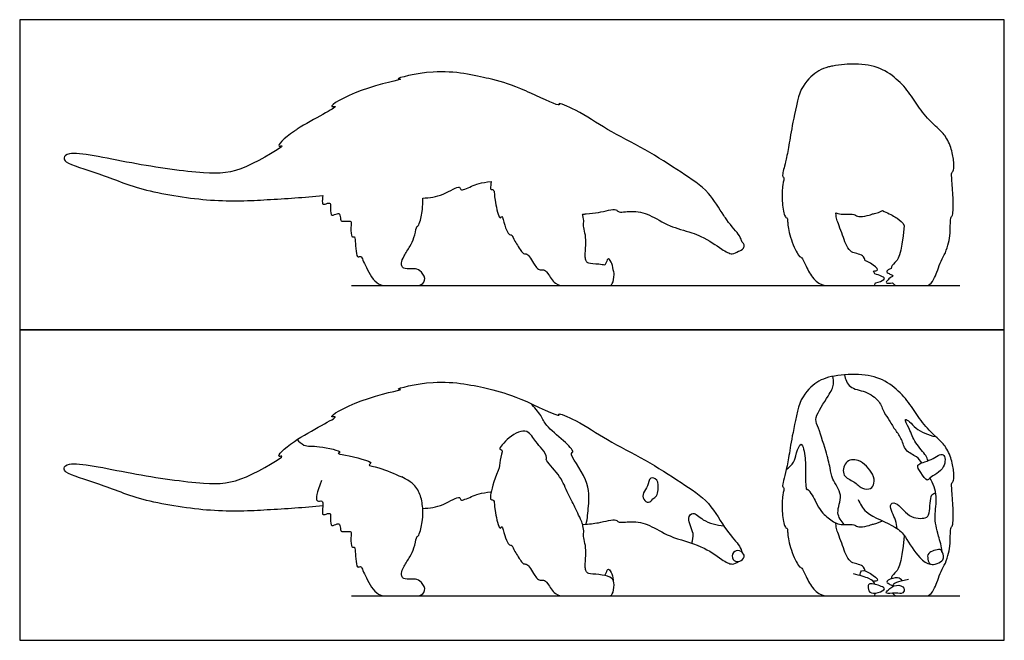
# Model space of a CAD drawing. Units: metres. Extents: x 0 to 1.6, y -0.66 to 1.01.
# Drawn here: x 0 to 1.6, y 0 to 1.01 of the extents above; entities that cross this region are included whole.
import ezdxf

# ---------------------------------------------------------------- set-up
doc = ezdxf.new("R2010")
doc.units = ezdxf.units.M
for name, color, linetype, true_color in [('2D$AG-ANIMALS', 7, 'Continuous', 0x66ccff), ('2D$AG-DETAILS', 7, 'Continuous', 0x66ffff), ('2D$AG-DIAGRAM', 7, 'Continuous', 0xfecc66), ('2D$AG-OUTLINE', 7, 'Continuous', 0x8000ff), ('2D$X-VPRT', 6, 'Continuous', 0xff00ff)]:
    doc.layers.add(name, color=color, linetype=linetype, true_color=true_color)

msp = doc.modelspace()

# ---------------------------------------------------------------- linework, layer by layer
at = {"layer": '2D$AG-ANIMALS'}
for points, knots in [([(1.419, 0.0767), (1.42, 0.0749), (1.4236, 0.0721), (1.4344, 0.0721), (1.453, 0.0721), (1.4704, 0.0721), (1.4796, 0.0721), (1.4881, 0.0854), (1.4922, 0.0968), (1.4976, 0.1129), (1.5052, 0.1246), (1.5108, 0.1426), (1.5127, 0.1553), (1.5131, 0.1834), (1.5159, 0.184), (1.5178, 0.1935), (1.5181, 0.2077), (1.5153, 0.2472), (1.5146, 0.2573), (1.5191, 0.2582), (1.5191, 0.2718), (1.5159, 0.2936), (1.5048, 0.3176), (1.4909, 0.329), (1.4663, 0.3539), (1.4505, 0.3808), (1.43, 0.4057), (1.4, 0.4279), (1.3595, 0.4345), (1.3109, 0.4291), (1.2869, 0.4152), (1.2682, 0.3912), (1.2646, 0.3725), (1.2547, 0.3303), (1.2495, 0.285), (1.2373, 0.2479), (1.2442, 0.2497), (1.2403, 0.2394), (1.2385, 0.2095), (1.2439, 0.1819), (1.2478, 0.1831), (1.2485, 0.1796), (1.2493, 0.1576), (1.2659, 0.1189), (1.2703, 0.1192), (1.2744, 0.113), (1.2846, 0.0895), (1.301, 0.0721), (1.3184, 0.0721), (1.3568, 0.0721), (1.3747, 0.0721), (1.3857, 0.0721), (1.3902, 0.0721), (1.3912, 0.0763), (1.3913, 0.0767)], [10.823618, 10.823618, 10.823618, 10.823618, 14.143229, 18.857639, 23.572048, 28.286458, 33.000868, 37.715277, 42.429687, 47.144096, 51.858506, 56.572916, 61.287325, 66.001735, 70.716145, 75.430554, 80.144964, 84.859374, 89.573783, 94.288193, 99.002603, 103.717012, 108.431422, 113.145832, 117.860241, 122.574651, 127.289061, 132.00347, 136.71788, 141.432289, 146.146699, 150.861109, 150.861109, 150.861109, 155.732879, 160.604649, 165.47642, 170.34819, 175.21996, 180.09173, 184.963501, 189.835271, 194.707041, 199.578812, 204.450582, 209.322352, 214.194122, 219.065893, 223.937663, 228.809433, 233.681203, 238.552974, 243.424744, 243.9662, 243.9662, 243.9662, 243.9662]), ([(0.4928, 0.2186), (0.4628, 0.2156), (0.403, 0.2119), (0.32, 0.2074), (0.1967, 0.2258), (0.1337, 0.2543), (0.0755, 0.27), (0.0706, 0.2804), (0.0829, 0.293), (0.1772, 0.2706), (0.3061, 0.2523), (0.3612, 0.2565), (0.4374, 0.3037), (0.4146, 0.296), (0.4446, 0.3282), (0.5268, 0.3666), (0.4962, 0.3607), (0.5538, 0.3948), (0.6299, 0.409), (0.6053, 0.4075), (0.6822, 0.4278), (0.7647, 0.4084), (0.8064, 0.3984), (0.8814, 0.3606), (0.8736, 0.3714), (0.911, 0.3554), (0.9547, 0.3249), (1.0174, 0.2945), (1.0745, 0.2567), (1.1226, 0.2263), (1.1466, 0.1793), (1.1709, 0.1546), (1.1733, 0.1464), (1.1746, 0.1429)], [0, 0, 0, 0, 4.456514, 8.722888, 12.684915, 16.709487, 20.220257, 21.476964, 23.001713, 27.512056, 31.780602, 35.521255, 39.346526, 40.366413, 43.129199, 47.245612, 48.362464, 51.819315, 55.635143, 56.547924, 60.109893, 64.581656, 68.031882, 71.87779, 72.526537, 75.056077, 78.691859, 82.593741, 86.486418, 89.988866, 93.387041, 96.06564, 97.642497, 97.642497, 97.642497, 97.642497]), ([(1.4666, 0.2887), (1.464, 0.2921), (1.4591, 0.2995), (1.4384, 0.3074), (1.435, 0.3271), (1.4277, 0.3367), (1.4242, 0.3415)], [0, 0, 0, 0, 1.679968, 3.777361, 5.793085, 7.768701, 7.768701, 7.768701, 7.768701]), ([(1.4753, 0.2606), (1.4768, 0.2604), (1.4796, 0.2663), (1.5066, 0.2772), (1.5042, 0.3101), (1.4828, 0.2916), (1.4547, 0.2875), (1.4651, 0.2729), (1.4728, 0.2611), (1.4753, 0.2606)], [0, 0, 0, 0, 1.131648, 3.610237, 5.698054, 7.82965, 10.101742, 11.784729, 13.641291, 13.641291, 13.641291, 13.641291]), ([(1.3832, 0.2471), (1.3797, 0.2453), (1.3684, 0.246), (1.3572, 0.2591), (1.3362, 0.2655), (1.3404, 0.2924), (1.3655, 0.2968), (1.3883, 0.2716), (1.3901, 0.2557), (1.3862, 0.2487), (1.3832, 0.2471)], [0, 0, 0, 0, 1.694182, 3.642459, 5.6829, 7.777932, 9.878821, 12.513868, 14.335615, 15.809483, 15.809483, 15.809483, 15.809483]), ([(1.0223, 0.2244), (1.0196, 0.2241), (1.0128, 0.2288), (1.0127, 0.2408), (1.0224, 0.2497), (1.0231, 0.2669), (1.039, 0.2619), (1.0379, 0.2446), (1.0366, 0.2346), (1.0291, 0.2305), (1.025, 0.2248), (1.0223, 0.2244)], [0, 0, 0, 0, 1.414051, 2.924833, 4.628048, 6.341568, 7.83591, 9.713619, 11.170514, 12.501349, 13.894748, 13.894748, 13.894748, 13.894748]), ([(1.4995, 0.1445), (1.4989, 0.1523), (1.4922, 0.1745), (1.4857, 0.2016), (1.4934, 0.2328), (1.4851, 0.2548), (1.4799, 0.2642)], [16.137002, 16.137002, 16.137002, 16.137002, 17.996622, 20.684312, 23.333191, 25.773261, 25.773261, 25.773261, 25.773261]), ([(0.6552, 0.2144), (0.6665, 0.2154), (0.6862, 0.2167), (0.7164, 0.2372), (0.7157, 0.2249), (0.7357, 0.2348), (0.7493, 0.2395), (0.7667, 0.2417)], [0, 0, 0, 0, 2.738229, 5.231232, 6.209819, 8.193526, 10.375659, 10.375659, 10.375659, 10.375659]), ([(1.3631, 0.2292), (1.3667, 0.2218), (1.3728, 0.2053), (1.4254, 0.1859), (1.4399, 0.1691), (1.4599, 0.1346), (1.475, 0.1248), (1.4809, 0.124)], [0, 0, 0, 0, 2.325811, 5.699784, 7.987075, 10.967013, 12.880222, 12.880222, 12.880222, 12.880222]), ([(0.9152, 0.1882), (0.9268, 0.1895), (0.9404, 0.1901), (0.9704, 0.1987), (0.9724, 0.19), (0.9964, 0.195), (1.0254, 0.1883), (1.0564, 0.1667), (1.1085, 0.1558), (1.1395, 0.1322), (1.158, 0.1214), (1.1655, 0.126), (1.1684, 0.128)], [0.274475, 0.274475, 0.274475, 0.274475, 2.293472, 4.797439, 5.838674, 7.980559, 10.556599, 13.418779, 16.833607, 19.781308, 21.807831, 23.335803, 23.335803, 23.335803, 23.335803]), ([(1.3747, 0.1127), (1.3732, 0.1185), (1.3671, 0.1227), (1.3588, 0.1248), (1.3504, 0.1266), (1.3422, 0.1404), (1.3383, 0.1532), (1.3317, 0.1706), (1.3266, 0.184), (1.3281, 0.1833), (1.3269, 0.1907)], [1.019675, 1.019675, 1.019675, 1.019675, 3.309627, 6.619254, 9.92888, 13.238507, 16.548134, 19.857761, 23.167387, 29.707972, 29.707972, 29.707972, 29.707972]), ([(1.4381, 0.1701), (1.4334, 0.1192), (1.4212, 0.1084), (1.4173, 0.1039), (1.4169, 0.1)], [0, 0, 0, 0, 7.91919, 15.039042, 15.039042, 15.039042, 15.039042]), ([(1.1684, 0.128), (1.1651, 0.1275), (1.1576, 0.13), (1.1583, 0.1448), (1.1711, 0.1476), (1.179, 0.1385), (1.1773, 0.1329), (1.1718, 0.1286), (1.1684, 0.128)], [0, 0, 0, 0, 1.434398, 3.008117, 4.516605, 6.017805, 7.065849, 8.534332, 8.534332, 8.534332, 8.534332]), ([(1.4812, 0.1239), (1.4779, 0.125), (1.4766, 0.1321), (1.4744, 0.1431), (1.4968, 0.1498), (1.5003, 0.1432), (1.5055, 0.1286), (1.4861, 0.1222), (1.4812, 0.1239)], [0, 0, 0, 0, 1.421758, 2.861388, 4.892533, 6.05962, 7.688642, 9.816146, 9.816146, 9.816146, 9.816146]), ([(0.9513, 0.1054), (0.9541, 0.1103), (0.9559, 0.1185), (0.9611, 0.1128), (0.9645, 0.1034), (0.9649, 0.0979)], [0.311243, 0.311243, 0.311243, 0.311243, 3.453473, 6.906945, 9.365794, 9.365794, 9.365794, 9.365794]), ([(1.3664, 0.1052), (1.3665, 0.1079), (1.367, 0.1167), (1.3831, 0.1094), (1.3997, 0.0968), (1.3901, 0.0961), (1.3877, 0.0959)], [0, 0, 0, 0, 1.329197, 3.155412, 5.003163, 6.253319, 6.253319, 6.253319, 6.253319]), ([(1.3903, 0.0911), (1.3889, 0.0954), (1.3836, 0.1009), (1.3655, 0.1054), (1.3557, 0.1082)], [97.708976, 97.708976, 97.708976, 97.708976, 102.307176, 107.178946, 107.178946, 107.178946, 107.178946]), ([(1.435, 0.0967), (1.4329, 0.099), (1.4281, 0.1042), (1.4121, 0.0986), (1.4083, 0.0945), (1.4152, 0.0907), (1.4178, 0.0895), (1.4194, 0.089)], [0, 0, 0, 0, 1.414471, 3.273335, 4.18146, 5.351037, 6.389308, 6.389308, 6.389308, 6.389308]), ([(1.4448, 0.099), (1.4249, 0.0946), (1.4209, 0.0926), (1.419, 0.0882), (1.4187, 0.0872)], [0, 0, 0, 0, 4.71441, 6.027863, 6.027863, 6.027863, 6.027863]), ([(1.3822, 0.0785), (1.3798, 0.0807), (1.3786, 0.0878), (1.3817, 0.0942), (1.4002, 0.0884), (1.409, 0.0836), (1.3954, 0.0764), (1.3851, 0.076), (1.3822, 0.0785)], [0, 0, 0, 0, 1.455927, 2.508564, 4.530917, 5.731754, 7.333076, 9.051816, 9.051816, 9.051816, 9.051816]), ([(1.4375, 0.0849), (1.4359, 0.0883), (1.4242, 0.0919), (1.4121, 0.0831), (1.4059, 0.0743), (1.4246, 0.0784), (1.4362, 0.0742), (1.4388, 0.0822), (1.4375, 0.0849)], [0, 0, 0, 0, 1.689708, 3.537319, 4.650347, 6.443907, 8.04458, 9.369538, 9.369538, 9.369538, 9.369538])]:
    msp.add_open_spline(points, degree=3, knots=knots, dxfattribs=at)
for points in [[(0.778, 0.2761), (0.7702, 0.2587), (0.7633, 0.2285), (0.7672, 0.2288), (0.7723, 0.2276), (0.7708, 0.2162), (0.781, 0.1739), (0.7834, 0.1912), (0.7882, 0.1695), (0.795, 0.155), (0.7978, 0.155), (0.8004, 0.1548), (0.8033, 0.1471), (0.8177, 0.1237), (0.8214, 0.1243), (0.8256, 0.1239), (0.8317, 0.1148), (0.8395, 0.1018), (0.8442, 0.0975), (0.8521, 0.0981), (0.8574, 0.0955), (0.8704, 0.0721), (0.8864, 0.0721), (0.9136, 0.0721), (0.9433, 0.0721), (0.9562, 0.0721), (0.9643, 0.0721), (0.9673, 0.0916), (0.9646, 0.1018), (0.9478, 0.1069), (0.9248, 0.1078), (0.9219, 0.1107), (0.9199, 0.1141), (0.9189, 0.1224), (0.9209, 0.1435), (0.9194, 0.1576), (0.9158, 0.1705), (0.9175, 0.1744), (0.916, 0.1863), (0.9138, 0.1936), (0.9087, 0.2035)], [(0.4906, 0.2599), (0.4828, 0.2384), (0.4805, 0.224), (0.4906, 0.2279), (0.4942, 0.224), (0.4906, 0.2036), (0.4959, 0.2043), (0.5049, 0.2079), (0.5059, 0.2028), (0.5046, 0.1841), (0.5146, 0.189), (0.521, 0.1908), (0.5213, 0.1787), (0.5233, 0.1759), (0.5402, 0.178), (0.5384, 0.1736), (0.5384, 0.1496), (0.5433, 0.1521), (0.5453, 0.1511), (0.5458, 0.1378), (0.5479, 0.1176), (0.5527, 0.1199), (0.5556, 0.1201), (0.5586, 0.112), (0.5653, 0.0984), (0.5742, 0.0818), (0.5865, 0.0721), (0.596, 0.0721), (0.6275, 0.0721), (0.6443, 0.0721), (0.6528, 0.0721), (0.6622, 0.0833), (0.6495, 0.0987), (0.6425, 0.0999), (0.6241, 0.0989), (0.6216, 0.1035), (0.6198, 0.1079), (0.6236, 0.1196), (0.6354, 0.1368), (0.6413, 0.1491), (0.6454, 0.1703), (0.6474, 0.1675), (0.6518, 0.1785), (0.6538, 0.1895), (0.6559, 0.2025), (0.6548, 0.2274), (0.6469, 0.2476), (0.6367, 0.2578), (0.6213, 0.2657)], [(1.2933, 0.2274), (1.3012, 0.2103), (1.3122, 0.2011), (1.3289, 0.1866), (1.3537, 0.1895), (1.3588, 0.1867), (1.3649, 0.1834), (1.3831, 0.187), (1.3877, 0.1895), (1.3921, 0.1893), (1.4028, 0.1941)]]:
    msp.add_open_spline(points, degree=3, dxfattribs=at)
at = {"layer": '2D$AG-DETAILS'}
for points, knots in [([(1.3404, 0.1883), (1.3357, 0.1938), (1.3252, 0.2071), (1.3405, 0.2366), (1.3199, 0.2614), (1.3178, 0.2811), (1.311, 0.3077), (1.2976, 0.3492), (1.291, 0.3625), (1.3154, 0.3973), (1.3245, 0.4155), (1.3229, 0.4252), (1.3217, 0.4293)], [0, 0, 0, 0, 2.17456, 4.68101, 7.194198, 9.230152, 11.735385, 14.800107, 16.536303, 19.492095, 21.640493, 23.311945, 23.311945, 23.311945, 23.311945]), ([(1.3409, 0.4319), (1.3423, 0.4249), (1.348, 0.4087), (1.3754, 0.4063), (1.3987, 0.3899), (1.4041, 0.3706), (1.4147, 0.3574), (1.4202, 0.3463), (1.4242, 0.3415)], [0, 0, 0, 0, 2.164498, 4.531783, 6.971461, 9.015311, 10.924806, 12.940687, 12.940687, 12.940687, 12.940687]), ([(0.9209, 0.1888), (0.9231, 0.1984), (0.9249, 0.2192), (0.9278, 0.2593), (0.8913, 0.3045), (0.9029, 0.3062), (0.8827, 0.327), (0.8556, 0.3476), (0.8482, 0.3657), (0.8368, 0.3789), (0.831, 0.3851)], [0, 0, 0, 0, 2.546694, 5.624821, 8.887843, 9.745462, 11.994576, 14.837102, 16.878142, 19.236182, 19.236182, 19.236182, 19.236182]), ([(1.4769, 0.2922), (1.4757, 0.295), (1.4739, 0.301), (1.4543, 0.3214), (1.448, 0.3418), (1.436, 0.3627), (1.4489, 0.3547), (1.456, 0.3434), (1.4778, 0.3333), (1.4891, 0.3313)], [0, 0, 0, 0, 1.402479, 3.809844, 6.174195, 8.030215, 9.335792, 11.127506, 13.882189, 13.882189, 13.882189, 13.882189]), ([(0.9087, 0.2035), (0.9067, 0.2079), (0.9027, 0.2169), (0.889, 0.2428), (0.8792, 0.2687), (0.8535, 0.2933), (0.8582, 0.2975), (0.8494, 0.3128), (0.8384, 0.3217), (0.8259, 0.3465), (0.7959, 0.3326), (0.7766, 0.3094), (0.7867, 0.3107), (0.7793, 0.2914), (0.7807, 0.2818), (0.778, 0.2761)], [0, 0, 0, 0, 1.781922, 4.258043, 6.893496, 9.492864, 10.374373, 12.199215, 14.080789, 16.268977, 18.839017, 21.124951, 21.967899, 23.864603, 25.804929, 25.804929, 25.804929, 25.804929]), ([(0.4511, 0.3265), (0.4542, 0.3231), (0.4632, 0.3141), (0.4841, 0.3177), (0.5275, 0.3066), (0.5142, 0.3036), (0.5307, 0.3018), (0.5795, 0.2895), (0.5631, 0.2849), (0.5885, 0.2802), (0.6089, 0.2709), (0.6213, 0.2657)], [0.177944, 0.177944, 0.177944, 0.177944, 1.791912, 4.140441, 6.893041, 7.748606, 9.380933, 12.466225, 13.400051, 15.309611, 18.281143, 18.281143, 18.281143, 18.281143]), ([(1.2461, 0.2777), (1.2508, 0.2807), (1.2599, 0.2893), (1.2615, 0.3029), (1.2719, 0.3288), (1.2781, 0.2923), (1.2771, 0.2734), (1.2779, 0.2427), (1.2815, 0.247), (1.2868, 0.2377), (1.2913, 0.2314), (1.2933, 0.2274)], [0, 0, 0, 0, 1.917313, 3.781969, 5.658554, 7.911607, 10.36017, 12.649292, 13.231539, 14.603978, 16.318228, 16.318228, 16.318228, 16.318228]), ([(1.4263, 0.1819), (1.4259, 0.1861), (1.426, 0.1938), (1.411, 0.2212), (1.4257, 0.2267), (1.4457, 0.1973), (1.4728, 0.1977), (1.4804, 0.2046), (1.4798, 0.2387), (1.4871, 0.2392), (1.4893, 0.2391)], [0, 0, 0, 0, 1.662417, 3.637218, 5.047115, 7.243196, 9.543694, 10.965487, 13.046607, 14.08365, 14.08365, 14.08365, 14.08365]), ([(1.0926, 0.158), (1.094, 0.163), (1.098, 0.1734), (1.0835, 0.1976), (1.0953, 0.2111), (1.1112, 0.1924), (1.1333, 0.1875), (1.1448, 0.186)], [0, 0, 0, 0, 1.856003, 4.232928, 5.746251, 7.825007, 10.595681, 10.595681, 10.595681, 10.595681])]:
    msp.add_open_spline(points, degree=3, knots=knots, dxfattribs=at)
at = {"layer": '2D$AG-DIAGRAM'}
for points in [[(0.5397, 0.5768), (1.5286, 0.5768)], [(0.5397, 0.0721), (1.5286, 0.0721)]]:
    msp.add_lwpolyline(points, dxfattribs=at)
at = {"layer": '2D$AG-OUTLINE'}
for points, knots in [([(1.3913, 0.5814), (1.3912, 0.581), (1.3902, 0.5768), (1.3857, 0.5768), (1.3747, 0.5768), (1.3568, 0.5768), (1.3184, 0.5768), (1.301, 0.5768), (1.2846, 0.5942), (1.2744, 0.6177), (1.2703, 0.6238), (1.2659, 0.6236), (1.2493, 0.6622), (1.2485, 0.6842), (1.2478, 0.6878), (1.2439, 0.6865), (1.2385, 0.7142), (1.2403, 0.7441), (1.2442, 0.7543), (1.2379, 0.7527), (1.2444, 0.7741), (1.2514, 0.8065), (1.2547, 0.8349), (1.2646, 0.8771), (1.2682, 0.8959), (1.2869, 0.9199), (1.3043, 0.93), (1.3251, 0.9348), (1.3398, 0.9368), (1.3679, 0.9378), (1.4, 0.9325), (1.43, 0.9104), (1.4505, 0.8855), (1.4663, 0.8586), (1.4909, 0.8336), (1.5048, 0.8223), (1.5159, 0.7983), (1.5191, 0.7765), (1.5191, 0.7629), (1.5146, 0.7619), (1.5153, 0.7518), (1.5181, 0.7123), (1.5178, 0.6981), (1.5159, 0.6887), (1.5131, 0.688), (1.5127, 0.6599), (1.5108, 0.6473), (1.5052, 0.6293), (1.4976, 0.6176), (1.4922, 0.6015), (1.4881, 0.5901), (1.4796, 0.5768), (1.4704, 0.5768), (1.453, 0.5768), (1.4344, 0.5768), (1.4236, 0.5768), (1.42, 0.5796), (1.419, 0.5813), (1.4145, 0.581), (1.4065, 0.5798), (1.4111, 0.5863), (1.416, 0.5904), (1.4187, 0.5919), (1.4189, 0.5925), (1.4191, 0.5931), (1.4194, 0.5937), (1.4178, 0.5941), (1.4152, 0.5953), (1.4083, 0.5991), (1.411, 0.602), (1.415, 0.6039), (1.4169, 0.6046), (1.4173, 0.6086), (1.4212, 0.6131), (1.4334, 0.6239), (1.4381, 0.6748), (1.4347, 0.6796), (1.4308, 0.6838), (1.4191, 0.6912), (1.4102, 0.6953), (1.4028, 0.6988), (1.3921, 0.6939), (1.3877, 0.6942), (1.3831, 0.6916), (1.3649, 0.6881), (1.3588, 0.6914), (1.3545, 0.6938), (1.3411, 0.6927), (1.3322, 0.6934), (1.328, 0.6949), (1.3269, 0.6954), (1.3281, 0.6879), (1.3266, 0.6886), (1.3317, 0.6753), (1.3383, 0.6579), (1.3422, 0.6451), (1.3504, 0.6313), (1.3588, 0.6295), (1.3671, 0.6274), (1.3732, 0.6232), (1.3747, 0.6174), (1.3773, 0.6165), (1.3862, 0.6117), (1.3997, 0.6014), (1.3901, 0.6008), (1.3877, 0.6005), (1.3889, 0.5992), (1.3897, 0.5976), (1.3903, 0.5958), (1.3939, 0.5949), (1.402, 0.5921), (1.409, 0.5882), (1.3991, 0.583), (1.3927, 0.5816), (1.3913, 0.5814)], [-243.9662, -243.9662, -243.9662, -243.9662, -243.424744, -238.552974, -233.681203, -228.809433, -223.937663, -219.065893, -214.194122, -209.322352, -204.450582, -199.578812, -194.707041, -189.835271, -184.963501, -180.09173, -175.21996, -170.34819, -165.47642, -160.604649, -156.984115, -155.732879, -150.861109, -150.861109, -150.861109, -146.146699, -141.432289, -140.607778, -138.511825, -136.71788, -132.00347, -127.289061, -122.574651, -117.860241, -113.145832, -108.431422, -103.717012, -99.002603, -94.288193, -89.573783, -84.859374, -80.144964, -75.430554, -70.716145, -66.001735, -61.287325, -56.572916, -51.858506, -47.144096, -42.429687, -37.715277, -33.000868, -28.286458, -23.572048, -18.857639, -14.143229, -10.823618, -10.823618, -10.823618, -9.49482, -8.381792, -7.323188, -7.323188, -7.323188, -6.509639, -6.509639, -6.509639, -5.471367, -4.301791, -3.393665, -2.736172, -2.736172, -2.736172, 4.38368, 12.30287, 12.30287, 12.30287, 13.955715, 14.312705, 15.774284, 15.774284, 15.774284, 19.415096, 23.055908, 26.696719, 30.337531, 33.978342, 35.914286, 37.619154, 38.235255, 38.235255, 38.235255, 44.77584, 48.085467, 51.395093, 54.70472, 58.014347, 61.323974, 64.6336, 66.923553, 66.923553, 66.923553, 67.829497, 69.677249, 70.927405, 70.927405, 70.927405, 72.896152, 72.896152, 72.896152, 73.961147, 75.161984, 76.763305, 77.253523, 77.253523, 77.253523, 77.253523]), ([(0.4928, 0.7233), (0.4628, 0.7203), (0.403, 0.7165), (0.32, 0.7121), (0.1967, 0.7304), (0.1337, 0.759), (0.0755, 0.7747), (0.0706, 0.7851), (0.0829, 0.7976), (0.1772, 0.7752), (0.3061, 0.7569), (0.3612, 0.7612), (0.4374, 0.8084), (0.4146, 0.8006), (0.4298, 0.817), (0.4753, 0.8472), (0.526, 0.8711), (0.4962, 0.8654), (0.5538, 0.8994), (0.6299, 0.9136), (0.6053, 0.9122), (0.6822, 0.9325), (0.7647, 0.913), (0.7956, 0.9056), (0.8466, 0.8828), (0.8806, 0.8665), (0.8736, 0.8761), (0.911, 0.86), (0.9547, 0.8295), (1.0174, 0.7992), (1.0745, 0.7613), (1.1201, 0.7325), (1.1385, 0.6999), (1.1556, 0.6748), (1.1709, 0.6593), (1.1733, 0.6511), (1.1746, 0.6475), (1.1762, 0.6461), (1.1788, 0.6423), (1.1773, 0.6375), (1.1718, 0.6333), (1.1684, 0.6327), (1.1655, 0.6306), (1.158, 0.6261), (1.1395, 0.6368), (1.1173, 0.6538), (1.086, 0.6652), (1.0528, 0.6738), (1.0254, 0.693), (0.9964, 0.6996), (0.9724, 0.6947), (0.9704, 0.7033), (0.9423, 0.6953), (0.9279, 0.6942), (0.9173, 0.6931), (0.9152, 0.6929), (0.9154, 0.6921), (0.9164, 0.6877), (0.9175, 0.679), (0.9158, 0.6751), (0.9194, 0.6623), (0.9209, 0.6482), (0.9189, 0.627), (0.9199, 0.6188), (0.9219, 0.6154), (0.9248, 0.6124), (0.9419, 0.6118), (0.9498, 0.6104), (0.9513, 0.6101), (0.9541, 0.615), (0.9559, 0.6232), (0.9611, 0.6175), (0.9645, 0.6081), (0.9649, 0.6026), (0.966, 0.6005), (0.9669, 0.594), (0.9643, 0.5768), (0.9562, 0.5768), (0.9433, 0.5768), (0.9136, 0.5768), (0.8864, 0.5768), (0.8704, 0.5768), (0.8574, 0.6002), (0.8521, 0.6028), (0.8442, 0.6022), (0.8395, 0.6065), (0.8317, 0.6195), (0.8256, 0.6285), (0.8214, 0.6289), (0.8177, 0.6283), (0.8033, 0.6518), (0.8004, 0.6594), (0.7978, 0.6596), (0.795, 0.6596), (0.7882, 0.6742), (0.7834, 0.6958), (0.781, 0.6785), (0.7708, 0.7208), (0.7723, 0.7322), (0.7672, 0.7334), (0.7644, 0.7332), (0.7663, 0.7442), (0.7667, 0.7463), (0.7493, 0.7442), (0.7357, 0.7395), (0.7157, 0.7295), (0.7164, 0.7418), (0.6862, 0.7214), (0.6665, 0.7201), (0.6552, 0.7191), (0.6554, 0.7155), (0.6555, 0.7049), (0.6538, 0.6941), (0.6518, 0.6831), (0.6474, 0.6721), (0.6454, 0.675), (0.6413, 0.6537), (0.6354, 0.6414), (0.6236, 0.6243), (0.6198, 0.6125), (0.6216, 0.6082), (0.6241, 0.6036), (0.6425, 0.6046), (0.6495, 0.6033), (0.6622, 0.588), (0.6528, 0.5768), (0.6443, 0.5768), (0.6275, 0.5768), (0.596, 0.5768), (0.5865, 0.5768), (0.5742, 0.5864), (0.5653, 0.6031), (0.5586, 0.6166), (0.5556, 0.6248), (0.5527, 0.6245), (0.5479, 0.6222), (0.5458, 0.6425), (0.5453, 0.6558), (0.5433, 0.6568), (0.5384, 0.6542), (0.5384, 0.6783), (0.5402, 0.6826), (0.5233, 0.6806), (0.5213, 0.6834), (0.521, 0.6954), (0.5146, 0.6936), (0.5046, 0.6888), (0.5059, 0.7074), (0.5049, 0.7126), (0.4959, 0.709), (0.4909, 0.7083), (0.4925, 0.7193), (0.4928, 0.7233)], [0, 0, 0, 0, 4.456514, 8.722888, 12.684915, 16.709487, 20.220257, 21.476964, 23.001713, 27.512056, 31.780602, 35.521255, 39.346526, 40.366413, 43.129199, 43.355083, 47.245612, 48.362464, 51.819315, 55.635143, 56.547924, 60.109893, 64.581656, 68.031882, 68.833859, 71.87779, 72.526537, 75.056077, 78.691859, 82.593741, 86.486418, 89.988866, 92.818066, 93.387041, 96.06564, 97.642497, 97.642497, 97.642497, 98.49499, 99.543034, 101.011517, 101.011517, 101.011517, 102.539489, 104.566012, 107.513713, 108.544337, 110.928542, 113.790721, 116.366761, 118.508646, 119.549881, 122.053849, 123.717508, 124.072845, 124.072845, 124.072845, 124.688114, 128.069185, 131.450256, 134.831326, 138.212397, 141.593468, 144.974538, 148.355609, 151.73668, 155.11775, 155.91751, 155.91751, 155.91751, 159.059739, 162.513212, 164.97206, 164.97206, 164.97206, 167.148795, 170.529866, 173.910936, 177.292007, 180.673078, 184.054148, 187.435219, 190.81629, 194.19736, 197.578431, 200.959502, 204.340572, 207.721643, 211.102714, 214.483784, 217.864855, 221.245925, 224.626996, 228.008067, 231.389137, 234.770208, 238.151279, 241.532349, 244.91342, 248.294491, 251.675561, 252.375944, 252.375944, 252.375944, 254.558076, 256.541783, 257.520371, 260.013373, 262.751603, 262.751603, 262.751603, 264.148277, 267.11512, 270.081963, 273.048807, 276.01565, 278.982493, 281.949336, 284.91618, 287.883023, 290.849866, 293.816709, 296.783553, 299.750396, 302.717239, 305.684083, 308.650926, 311.617769, 314.584612, 317.551456, 320.518299, 323.485142, 326.451985, 329.418829, 332.385672, 335.352515, 338.319359, 341.286202, 344.253045, 347.219888, 350.186732, 353.153575, 356.120418, 359.087261, 362.054105, 365.020948, 367.987791, 370.954635, 373.921478, 376.888321, 379.855164, 382.244079, 382.244079, 382.244079, 382.244079])]:
    msp.add_open_spline(points, degree=3, knots=knots, dxfattribs=at)
at = {"layer": '2D$X-VPRT'}
for points in [[(0, 0.5047), (1.6007, 0.5047), (1.6007, 1.0093), (0, 1.0093)], [(0, 0), (1.6007, 0), (1.6007, 0.5047), (0, 0.5047)]]:
    msp.add_lwpolyline(points, close=True, dxfattribs=at)

doc.saveas('drawing.dxf')
